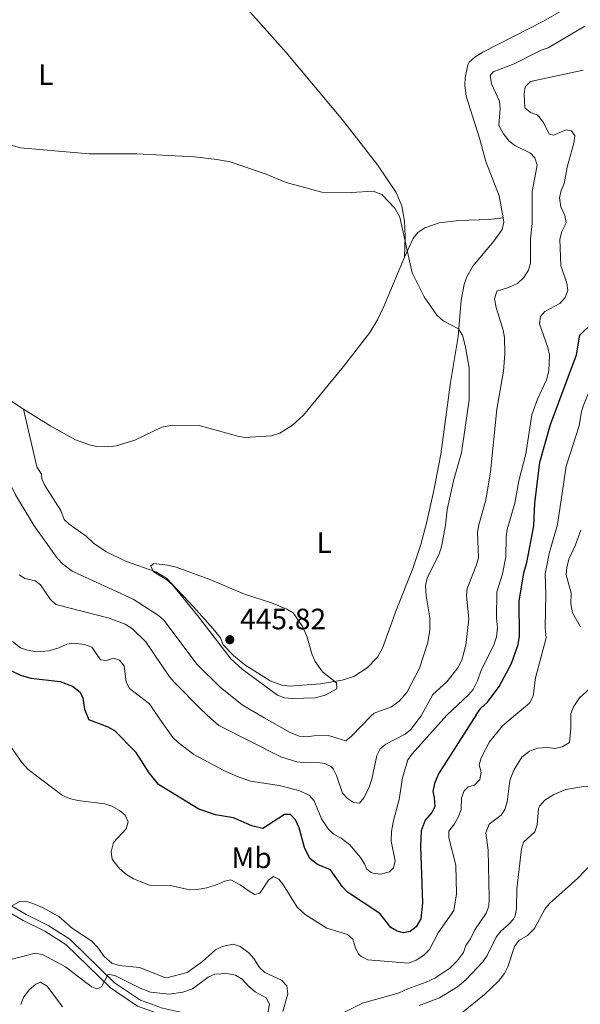
# Model space of a CAD drawing. Units: metres. Extents: x 621967 to 628918, y 683437 to 688187.
# Drawn here: x 623586 to 623776, y 684081 to 684415 of the extents above; entities that cross this region are included whole.
import ezdxf
from ezdxf.enums import TextEntityAlignment as Align

# ---------------------------------------------------------------- set-up
doc = ezdxf.new("R2010")
doc.units = ezdxf.units.M
doc.header["$MEASUREMENT"] = 0
doc.linetypes.add('DGN Style 3', pattern=[107.66344, 76.902457, -30.760983])
for name, color, linetype, lineweight in [('Entidades rústicas y varios', 7, 'Continuous', 5), ('Relieve y altimetría', 7, 'Continuous', 5), ('Textos de rotulación', 7, 'Continuous', 5), ('Viales y ferrocarril', 7, 'Continuous', 5)]:
    doc.layers.add(name, color=color, linetype=linetype, lineweight=lineweight)
doc.styles.add('Style-arial', font='arial.shx', dxfattribs={"bigfont": 'arialbig.shx'})
doc.styles.add('Style-Arial Narrow', font='txt')

# ---------------------------------------------------------------- blocks, each defined once
blk = doc.blocks.new('5PATER')
at = {"layer": 'Relieve y altimetría', "linetype": 'Continuous', "lineweight": 5}
h = blk.add_hatch(color=250, dxfattribs=at)
edge = h.paths.add_edge_path()
edge.add_ellipse((0, 0), major_axis=(-1.1, -1.11), ratio=0.999422, start_angle=0, end_angle=360)

msp = doc.modelspace()

# ---------------------------------------------------------------- linework, layer by layer
at = {"layer": 'Entidades rústicas y varios', "color": 92, "linetype": 'Continuous', "lineweight": 5}
for points in [[(623633.91, 684475.61, 437.57), (623634.7, 684464.94, 437.63), (623635.72, 684460.05, 437.57), (623637.18, 684456.1, 437.57), (623640.62, 684449.46, 437.64), (623650.96, 684432.7, 438.16), (623658.13, 684423.2, 438.46), (623661.04, 684420.38, 438.46), (623675.99, 684403.57, 438.67), (623695.08, 684380.77, 439.24), (623707, 684365.47, 439.49), (623713.3, 684356.16, 439.76), (623715.28, 684351.55, 439.9), (623716.21, 684346.34, 439.98), (623716.41, 684341.47, 439.97), (623716.12, 684334.15, 440.18)], [(623749.66, 684347.54, 439.09), (623748.32, 684355, 439.16), (623743.73, 684366.64, 439.03), (623741.61, 684374.49, 439.1), (623737.11, 684388.79, 438.88), (623736.64, 684392.47, 438.61), (623736.71, 684394.96, 438.57), (623737.62, 684399.38, 438.48), (623738.14, 684400.28, 438.47), (623739.97, 684402, 438.47), (623742.73, 684403.63, 438.47), (623763.29, 684414.21, 437.85), (623774.24, 684420.53, 437.51)], [(623586.99, 684282.69, 442.87), (623591.41, 684263.12, 443.14), (623593.09, 684260.69, 443.14), (623593.12, 684259.05, 443), (623594.23, 684256.84, 443.05), (623599.55, 684248.33, 443.54), (623600.72, 684245.26, 443.55), (623602.38, 684243.65, 443.42), (623608.18, 684239.65, 443.97), (623610.68, 684237.24, 443.97), (623614.85, 684234.45, 444.18), (623621.58, 684231.14, 444.5), (623631.77, 684227.5, 444.66), (623635.44, 684225.37, 444.79), (623644.61, 684215.7, 445.34), (623651.24, 684208.2, 445.5), (623653.79, 684205.2, 445.48), (623654.65, 684202.76, 445.34), (623658.16, 684199.17, 445.44), (623662.02, 684196, 445.59), (623670.65, 684190.64, 445.55), (623674.53, 684189.17, 445.48), (623677.01, 684188.81, 445.42), (623687.66, 684189.61, 445.19), (623695.06, 684190.8, 445.25), (623698.96, 684192.02, 445.06), (623703.51, 684194.98, 444.65), (623707.04, 684198.64, 444.24), (623708.72, 684201.62, 443.97), (623713.41, 684214.8, 443.07), (623718.96, 684228.72, 442.46), (623721.66, 684236.76, 442.42), (623723.64, 684244, 442.43), (623726.15, 684255.11, 442.48), (623728.45, 684267.39, 442.56), (623731.77, 684291.67, 442.41), (623734.38, 684307.27, 440.53), (623735.34, 684319.59, 438.65), (623736.39, 684324.89, 438.29), (623737.21, 684327.28, 438.24), (623739.3, 684331.1, 438.27), (623746.5, 684339.64, 438.71), (623749.33, 684343.55, 439.02), (623749.83, 684346.03, 439.07), (623749.66, 684347.54, 439.09)], [(623716.12, 684334.15, 440.18), (623719.11, 684340.57, 439.76), (623720.73, 684342.5, 439.58), (623723.11, 684344.19, 439.38), (623727.9, 684345.82, 439.12), (623734.57, 684346.6, 439.08), (623744.85, 684346.92, 439.26), (623749.66, 684347.54, 439.18)], [(623586.99, 684282.69, 442.87), (623596.23, 684276.88, 443.21), (623604.57, 684272.23, 443.51), (623609.34, 684270.55, 443.63), (623611.78, 684270.06, 443.68), (623615.86, 684269.9, 443.74), (623618.35, 684270.26, 443.76), (623624.75, 684272.13, 443.79), (623633.88, 684276.6, 443.8), (623637.43, 684277.25, 443.78), (623646.47, 684277.16, 443.43), (623659.6, 684273.52, 443.5), (623662.06, 684273.09, 443.49), (623671.08, 684273.6, 443.41), (623673.91, 684274.58, 443.37), (623678.23, 684277.3, 443.1), (623681.88, 684280.64, 442.74), (623695.47, 684297.17, 442.58), (623704.46, 684308.67, 441.65), (623707.02, 684312.95, 441.41), (623709.17, 684317.47, 441.19), (623716.12, 684334.15, 440.18)], [(623527.58, 684324.96, 440.37), (623545.07, 684310.97, 441.47), (623560.82, 684300, 442.13), (623586.99, 684282.69, 442.87)]]:
    msp.add_polyline3d(points, dxfattribs=at)
at = {"layer": 'Relieve y altimetría', "color": 30, "linetype": 'Continuous', "lineweight": 5, "flags": 128}
for points, elevation in [([(623721.83, 684178.78), (623725.74, 684185.95), (623730.5, 684190.2), (623734.23, 684195.05), (623735.58, 684197.65), (623736.95, 684202.73), (623737.98, 684211.59), (623737.2, 684219.39), (623737.37, 684221.91), (623740.57, 684229.88), (623741.22, 684232.3), (623740.97, 684240.94), (623741.32, 684243.42), (623743.8, 684251.88), (623745.3, 684261.41), (623747.47, 684282.65), (623749.71, 684295.55), (623750.21, 684301.38), (623750.12, 684306.94), (623749.66, 684309.4), (623747.21, 684317.09), (623746.68, 684320.09), (623747.44, 684322.62), (623751.44, 684323.87), (623754.48, 684325.26), (623756.59, 684327.33), (623758.27, 684329.78), (623758.86, 684332.2), (623758.95, 684340.36), (623759.44, 684345.65), (623759.48, 684356.47), (623761.11, 684365.35), (623760.42, 684367.92), (623758.94, 684369.39), (623753.64, 684371.99), (623751.7, 684373.55), (623749.79, 684375.97), (623748.19, 684378.77), (623748.6, 684384.62), (623748.41, 684387.11), (623745.62, 684392.89), (623745.19, 684395.78), (623746.25, 684397.03), (623753.34, 684399.73), (623762.54, 684404.39), (623764.94, 684405.1), (623777.33, 684412.53)], 435), ([(623776.8, 684397.55), (623758.89, 684393.7), (623757.05, 684391.92), (623756.75, 684389.43), (623756.92, 684384.76), (623758.94, 684383.23), (623761.16, 684382.4), (623761.78, 684381.88), (623763.29, 684379.88), (623765.23, 684375.83), (623766.71, 684375.51), (623771.04, 684377.4), (623772.79, 684377.03), (623773.96, 684375.3), (623773.6, 684372.81), (623771.32, 684364.66), (623770.34, 684359.14), (623769.3, 684356.78), (623768.74, 684354.35), (623769.2, 684351.27), (623770.59, 684348.33), (623771.03, 684345.87), (623769.54, 684342.95), (623768.84, 684340.33), (623769.2, 684331.42), (623771.24, 684325.41), (623771.59, 684322.86), (623770.65, 684320.51), (623768.87, 684318.53), (623763.76, 684315.76), (623762.24, 684314.06), (623761.95, 684311.64), (623764.78, 684303.54), (623765.34, 684301.1), (623765.1, 684295.66), (623764.28, 684292.63), (623761.26, 684286.1), (623759.38, 684280.74), (623757.32, 684267.49), (623754.99, 684258.33), (623753.63, 684250.86), (623751.01, 684241.88), (623750.61, 684239.41)], 430), ([(623704.7, 684178.56), (623705.82, 684179.67), (623711.79, 684181.81), (623714.33, 684183.67), (623716.97, 684186.62), (623721.23, 684194.85), (623724.09, 684203.59), (623724.77, 684207.78), (623724.8, 684211.97), (623723.5, 684219.35), (623723.34, 684222.89), (623723.87, 684225.34), (623727.88, 684233.6), (623728.66, 684235.97), (623730.08, 684243.4), (623730.63, 684248.56), (623732.83, 684258.36), (623735.46, 684267.85), (623738.13, 684285.84), (623738.09, 684296.66), (623736.78, 684304.26), (623735.87, 684307.79), (623734.43, 684309.85), (623729.32, 684312.56), (623727.11, 684314.55), (623722.88, 684320.77), (623718.74, 684328.9), (623714.59, 684347.78), (623712.93, 684350.76), (623708.45, 684355.41), (623705.53, 684356.54), (623698.14, 684356.1), (623688.15, 684356.25), (623676.08, 684359.48), (623669.19, 684362.32), (623657.05, 684366.5), (623652.55, 684367.34), (623644.9, 684368.17), (623625.36, 684369.26), (623609.24, 684369.24), (623585.94, 684371.28), (623575.3, 684374.29)], 440), ([(623542.49, 684308), (623544.75, 684305.98), (623554.05, 684295.19), (623567.05, 684282.33), (623571.96, 684276.49), (623576.7, 684269.06), (623584.24, 684253.66), (623590.55, 684243.1), (623598.47, 684232.07), (623600.17, 684230.25), (623603.49, 684227.81), (623624.12, 684218.3), (623632.74, 684212.77), (623634.55, 684211.2), (623645.86, 684196.16), (623653.6, 684188.44), (623661.12, 684182.45), (623668.56, 684178.1)], 440), ([(623764.05, 684219.94), (623763.83, 684226.88), (623765.27, 684233.72), (623768.03, 684243.56), (623771, 684263.33), (623775.43, 684277.03), (623776.09, 684281.3), (623776.79, 684283.7), (623781.76, 684296.05), (623783.49, 684302.81)], 420), ([(623775.8, 684208.94), (623773.19, 684213.6), (623772.54, 684216.69), (623772.73, 684220.32), (623771.01, 684226.53), (623771.17, 684228.95), (623771.93, 684231.85), (623774.13, 684236.7), (623775.92, 684241.66)], 415), ([(623750.61, 684239.41), (623750.55, 684232.67), (623749.41, 684226.91), (623747.52, 684220.72), (623747.38, 684211.98), (623747.65, 684208.51), (623747.37, 684205.49), (623746.33, 684202.48), (623742.18, 684194.26), (623740.97, 684190.56), (623739.46, 684187.69), (623737.83, 684185.8), (623730.52, 684178.9)], 430), ([(623645.92, 684212.68), (623637.43, 684223.11), (623635.57, 684224.77), (623630.97, 684227.61), (623630.08, 684229.53), (623631.14, 684230.41), (623635.75, 684229.81), (623638.67, 684229.09), (623650.44, 684224.77), (623661.91, 684219.97), (623671.02, 684217.07), (623676.26, 684214.9), (623678.41, 684213.59), (623681.55, 684209.01), (623683.07, 684205.73), (623684.89, 684199.43), (623685.85, 684197.13), (623688.37, 684193.64), (623693.05, 684189.86), (623693.19, 684187.93), (623689.27, 684185.77), (623685.85, 684184.84), (623678.22, 684184.62), (623675.42, 684184.84), (623673.06, 684185.68), (623661.09, 684194.58), (623657.34, 684197.89), (623645.92, 684212.68)], 445), ([(623585.49, 684226.47), (623587.43, 684225.33), (623590.93, 684224.53), (623592.68, 684223.11), (623596.12, 684218.2), (623597.96, 684216.45), (623615.99, 684211.8), (623621.37, 684209.8), (623623.88, 684208.25), (623628.47, 684203.8), (623636.51, 684191.91), (623638.1, 684189.98), (623647.21, 684180.82), (623650.5, 684177.87)], 435), ([(623753.92, 684179.2), (623758.6, 684183.06), (623759.8, 684185.42), (623760.64, 684191.6), (623764.24, 684205.2), (623763.85, 684208.56), (623764.05, 684219.94)], 420), ([(623583.24, 684203.87), (623585.96, 684201.83), (623588.29, 684200.94), (623591.27, 684200.37), (623595.63, 684200.79), (623598.97, 684201.78), (623601.63, 684202.97), (623604.12, 684203.33), (623607.65, 684202.89), (623610.12, 684202.04), (623613.05, 684197.66), (623615.08, 684197.49), (623617.48, 684198.27), (623619.5, 684197.63), (623621.08, 684195.65), (623621.71, 684190.16), (623622.86, 684187.94), (623629.69, 684182.75), (623633.22, 684177.65)], 430), ([(623772.59, 684179.43), (623773.43, 684181.8), (623775.53, 684184.88), (623779.83, 684188.7)], 415), ([(623753.92, 684179.2), (623749.43, 684175.3), (623744.98, 684169.89), (623742.15, 684164.52), (623741.52, 684162.1), (623742.14, 684159.67), (623741.72, 684157.17), (623739.88, 684155.25), (623737.8, 684154.63), (623736.41, 684153.28), (623735.55, 684150.91), (623735.35, 684146.93), (623734.5, 684144.58), (623733.17, 684142.15), (623731.21, 684139.63), (623731.16, 684137.38), (623733.55, 684128.09), (623733.79, 684118.35), (623732.86, 684112.75), (623727.63, 684105.18), (623724.59, 684099.56), (623722.63, 684097.45), (623720.07, 684095.91), (623717.5, 684094.87), (623703.69, 684096.07), (623701.44, 684097.18), (623700.72, 684097.86), (623699.53, 684099.92), (623698.65, 684102.99), (623696.87, 684104.63), (623689.82, 684106.78), (623682.45, 684111.4), (623679.75, 684113.85), (623675.14, 684121.31), (623673.52, 684123.41), (623671.68, 684124.22), (623670.03, 684123.03), (623667.1, 684118.65), (623665.44, 684118.2), (623663.43, 684119.26), (623660.48, 684121.45), (623657.29, 684123.08), (623655.22, 684122.7), (623652.65, 684121.51), (623649.09, 684120.37), (623645.85, 684119.82), (623643.35, 684119.77), (623636.7, 684121.16), (623629.68, 684121.32), (623624.28, 684123.5), (623621.58, 684125.2), (623619.33, 684127.16), (623617.05, 684130.11), (623616.66, 684132.61), (623617.5, 684135.74), (623621.72, 684140.43), (623622.48, 684142.85), (623621.4, 684145.08), (623619.46, 684146.63), (623616.86, 684148.09), (623614.51, 684148.95), (623605.42, 684150.08), (623602.5, 684150.7), (623600.22, 684151.73), (623588.53, 684160.56), (623586.41, 684162.86), (623581.55, 684169.94)], 420), ([(623730.52, 684178.9), (623718.72, 684165.8), (623717.28, 684163.76), (623715.52, 684157.76), (623714.38, 684150.42), (623712.41, 684143.23), (623711.72, 684139.55), (623711.69, 684136.22), (623712.96, 684129.58), (623712.38, 684127.16), (623711.02, 684125.81), (623708.03, 684125.09), (623705.57, 684125.37), (623704.86, 684125.63), (623703.43, 684126.77), (623702.65, 684128.59), (623701.26, 684130.66), (623697.62, 684135), (623694.72, 684137.22), (623692.09, 684138.67), (623690.3, 684140.41), (623688.01, 684143.76), (623685.5, 684149.89), (623683.87, 684151.8), (623680.36, 684153.36), (623673.65, 684155.08), (623663.92, 684156.63), (623659.18, 684158.24), (623654.64, 684160.33), (623644.69, 684165.62), (623639.41, 684169.65), (623637.55, 684171.34), (623633.22, 684177.65)], 430), ([(623721.83, 684178.78), (623718.33, 684174.06), (623716.4, 684172.49), (623709.84, 684169.1), (623707.86, 684167.49), (623706.75, 684165.24), (623705.11, 684157.29), (623704.26, 684154.94), (623702.54, 684151.09), (623700.91, 684149.07), (623698.82, 684149.37), (623696.8, 684150.67), (623695.15, 684152.55), (623693.1, 684158.52), (623691.98, 684160.73), (623691.22, 684161.57), (623689.12, 684162.54), (623686.64, 684162.88), (623683.04, 684162.78), (623679.62, 684163.14), (623674.19, 684164.88), (623653.16, 684175.5), (623650.5, 684177.87)], 435), ([(623704.7, 684178.56), (623698.23, 684171.88), (623696.22, 684170.24), (623690.4, 684172.01), (623686.9, 684172.2), (623683.16, 684171.57), (623680.49, 684171.86), (623677.14, 684173.22), (623668.56, 684178.1)], 440), ([(623772.59, 684179.43), (623772.55, 684174.42), (623772.09, 684169.66), (623769.69, 684168.25), (623767.26, 684167.69), (623764.59, 684167.98), (623761.27, 684167.76), (623758.54, 684166.72), (623755.96, 684164.7), (623753.22, 684160.31), (623751.89, 684156.82), (623750.98, 684149.54), (623750.18, 684147.03), (623748.96, 684145.01), (623744.85, 684141.95), (623743.8, 684139.02), (623744.49, 684133.2), (623744.83, 684116.97), (623744.75, 684114.16), (623743.9, 684111.8), (623739.99, 684106.24), (623738.54, 684103.14), (623736.96, 684100.88), (623736.12, 684098.52), (623734.1, 684095.75), (623731.54, 684093.17), (623726.43, 684089.8), (623723.53, 684088.42), (623717.24, 684086.24), (623714.35, 684084.78), (623701.92, 684081.34), (623695.8, 684078.33)], 415), ([(623826.76, 684180.13), (623826.41, 684175.95), (623823.91, 684170.76), (623820.8, 684166.38), (623818.19, 684164.01), (623800.42, 684152.07), (623792.13, 684147.7), (623790.35, 684145.95), (623788.62, 684142.99), (623785.81, 684136.7), (623782.76, 684131.88), (623774.94, 684123.7), (623765.33, 684115.07), (623763.71, 684113.16), (623760.22, 684106.67), (623757.84, 684104.3), (623754.95, 684102.59), (623753.51, 684100.53), (623751.26, 684093.63), (623750.08, 684091.42), (623748.06, 684088.82), (623743.26, 684084.31), (623734.29, 684076.95)], 405), ([(623816.98, 684180), (623818.24, 684175.52), (623817, 684174.51), (623814.53, 684174.09), (623808.64, 684171.55), (623805.98, 684170.8), (623802.65, 684170.58), (623797.15, 684171.87), (623794.71, 684171.51), (623791.3, 684169.95), (623789.49, 684167.16), (623786.53, 684158.38), (623784.74, 684155.69), (623782.39, 684154.83), (623776.93, 684154.82), (623770.92, 684153.81), (623766.82, 684152.08), (623763.77, 684150.12), (623762.05, 684148.26), (623761.64, 684147.34), (623761.15, 684141.75), (623760.37, 684139.36), (623756.54, 684135.9), (623755.86, 684133.68)], 410), ([(623721.15, 684080.53), (623728.02, 684083.13), (623734.12, 684086.89), (623736.99, 684089.26), (623742.78, 684095.39), (623744.19, 684097.45), (623747.26, 684103.72), (623748.81, 684105.68), (623751.43, 684107.94), (623753.08, 684109.83), (623753.65, 684110.97), (623754.1, 684113.42), (623754.25, 684120.13), (623755.86, 684133.68)], 410), ([(623674.9, 684078.51), (623676.64, 684084.53), (623676.25, 684087.23), (623674.42, 684089.18), (623668.76, 684091.74), (623666.93, 684093.45), (623665.05, 684096.5), (623663.36, 684098.39), (623660.41, 684100.51), (623658.07, 684101.31), (623654.27, 684100.52), (623652.02, 684099.45), (623647.67, 684095.4), (623642.4, 684091.74), (623635.6, 684089.97), (623634.89, 684090.03), (623626.3, 684093.4), (623619.38, 684094.05), (623616.95, 684094.92), (623614.26, 684097.13), (623612.04, 684100.26), (623610.1, 684102.31), (623603.57, 684106.64), (623598.98, 684110.7), (623593.35, 684113.79), (623590.11, 684115.08), (623587.74, 684115.87), (623585.66, 684115.75), (623582.77, 684114.2)], 415), ([(623583.07, 684096.22), (623590.92, 684098.31), (623593.41, 684097.86)], 410), ([(623593.41, 684097.86), (623601.22, 684093.65), (623608.1, 684088.32), (623610.15, 684086.88), (623611.82, 684086.16), (623613.39, 684086.85), (623615.69, 684091.2), (623618.16, 684090.58), (623626.47, 684086.38), (623629.99, 684085.02), (623636.33, 684084.37), (623640.98, 684085.03), (623644.21, 684086.16), (623649.59, 684090.15), (623651.87, 684091.19), (623655.86, 684091.42), (623658.87, 684090.8), (623661.14, 684089.5), (623663.34, 684086.95), (623665.53, 684085.16), (623669.3, 684083.14), (623670.35, 684080.99), (623669.8, 684078.06)], 410), ([(623600.19, 684080.04), (623594.92, 684087.12), (623592.73, 684088.5), (623591.08, 684087.81), (623588.86, 684085.86), (623586.91, 684083.25), (623586.05, 684080.9)], 405)]:
    msp.add_lwpolyline(points, dxfattribs=dict(at, elevation=elevation))
at = {"layer": 'Relieve y altimetría', "color": 30, "linetype": 'Continuous', "lineweight": 25, "elevation": 425, "flags": 128}
for points in [[(623740.42, 684179.02), (623742.05, 684181.37), (623744.3, 684183.36), (623748.3, 684188.72), (623752.41, 684196.42), (623754.71, 684202.85), (623755.13, 684205.68), (623755, 684217.61), (623756.65, 684227.23), (623757.67, 684230.67), (623760.05, 684243.17), (623760.41, 684250.84), (623762.05, 684264.69), (623765.67, 684277.43), (623774.51, 684301.1), (623775.61, 684307.74), (623779.92, 684311.94)], [(623574.59, 684197.87), (623585.89, 684192.53), (623589.39, 684191.53), (623599.41, 684190.33), (623603.52, 684188.75), (623606.15, 684186.7), (623607.11, 684184.7), (623607.59, 684181.02), (623609.15, 684177.34)], [(623740.42, 684179.02), (623727.66, 684159.01), (623726.29, 684155.82), (623725.75, 684153.07), (623726.28, 684151.08), (623726.42, 684147.83), (623725.45, 684145.99), (623723.16, 684143.37), (623721.8, 684139.77), (623721.62, 684134.52), (623722.26, 684115.3), (623721.71, 684109.93), (623720.14, 684107.19), (623718.08, 684105.66), (623715.84, 684105.2), (623713.67, 684105.76), (623711.49, 684107.02), (623707.83, 684111.75), (623696.8, 684118.9), (623695.11, 684120.73), (623691.03, 684126.55), (623686.67, 684128.29), (623684.05, 684130.42), (623682.24, 684134.07), (623680.49, 684140.79), (623679.2, 684143.52), (623677.45, 684145.33), (623675.42, 684145.29), (623668.17, 684140.52), (623664.44, 684141.47), (623658.13, 684144.11), (623652.03, 684145.18), (623646.41, 684147.05), (623632.72, 684155.45), (623629.58, 684159.45), (623625.17, 684166.27), (623617.87, 684173.62), (623615.71, 684174.87), (623609.15, 684177.34)]]:
    msp.add_lwpolyline(points, dxfattribs=at)
at = {"layer": 'Viales y ferrocarril', "color": 250, "linetype": 'DGN Style 3', "lineweight": 5}
msp.add_polyline3d([(623582.38, 684114.56, 414.85), (623587.86, 684111.34, 414.54), (623595.26, 684107.71, 413.14), (623602.65, 684103, 411.92), (623617.85, 684088.27, 409.87), (623626.67, 684082.37, 408.71), (623634.13, 684079.64, 408.1), (623642.25, 684077.83, 406.87), (623649.4, 684075.79, 406.29), (623657.33, 684072.23, 405.27), (623664.35, 684066.39, 403.94), (623672.2, 684060.54, 403.02), (623678.05, 684056.61, 402.34), (623687.01, 684051.58, 401.38), (623696.45, 684046.56, 400.53), (623720.08, 684037.37, 398.69), (623730.94, 684033.67, 398.07), (623751.65, 684028.96, 396.71), (623762.67, 684025.68, 396.27), (623779.61, 684019.16, 395.69), (623786.41, 684018.16, 395.48), (623794.88, 684017.8, 395.31), (623818.02, 684014.09, 395), (623823.97, 684013.86, 395.04)], dxfattribs=at)
at = {"layer": 'Viales y ferrocarril', "color": 250, "linetype": 'Continuous', "lineweight": 5}
msp.add_polyline3d([(623581.45, 684112.49, 414.85), (623586.8, 684109.36, 414.54), (623594.16, 684105.75, 413.14), (623601.25, 684101.22, 411.92), (623616.43, 684086.51, 409.87), (623625.64, 684080.35, 408.71), (623633.5, 684077.48, 408.1), (623641.69, 684075.65, 406.87), (623648.63, 684073.67, 406.29), (623656.13, 684070.3, 405.27), (623662.96, 684064.62, 403.94), (623670.9, 684058.7, 403.02), (623676.87, 684054.69, 402.34), (623695.51, 684044.51, 400.53), (623699.83, 684042.83, 399.89)], dxfattribs=at)

# ---------------------------------------------------------------- block references
at = {"layer": 'Relieve y altimetría', "color": 250, "linetype": 'Continuous', "lineweight": 5}
msp.add_blockref('5PATER', (623656.92, 684204.53, 445.82), dxfattribs=at)

# ---------------------------------------------------------------- texts
at = {"layer": 'Entidades rústicas y varios', "color": 92, "linetype": 'Continuous', "lineweight": 5, "style": 'Style-Arial Narrow'}
for s, p in [('L', (623594.49, 684396.07, 439.31)), ('L', (623688.96, 684237.4, 443.8)), ('Mb', (623664.29, 684130.6, 422.58))]:
    msp.add_text(s, height=7, dxfattribs=at).set_placement(p, align=Align.MIDDLE_CENTER)
at = {"layer": 'Textos de rotulación', "color": 250, "linetype": 'Continuous', "lineweight": 5, "style": 'Style-arial'}
msp.add_text('445.82', height=7, dxfattribs=at).set_placement((623660.42, 684208.03, 445.82))

doc.saveas('drawing.dxf')
